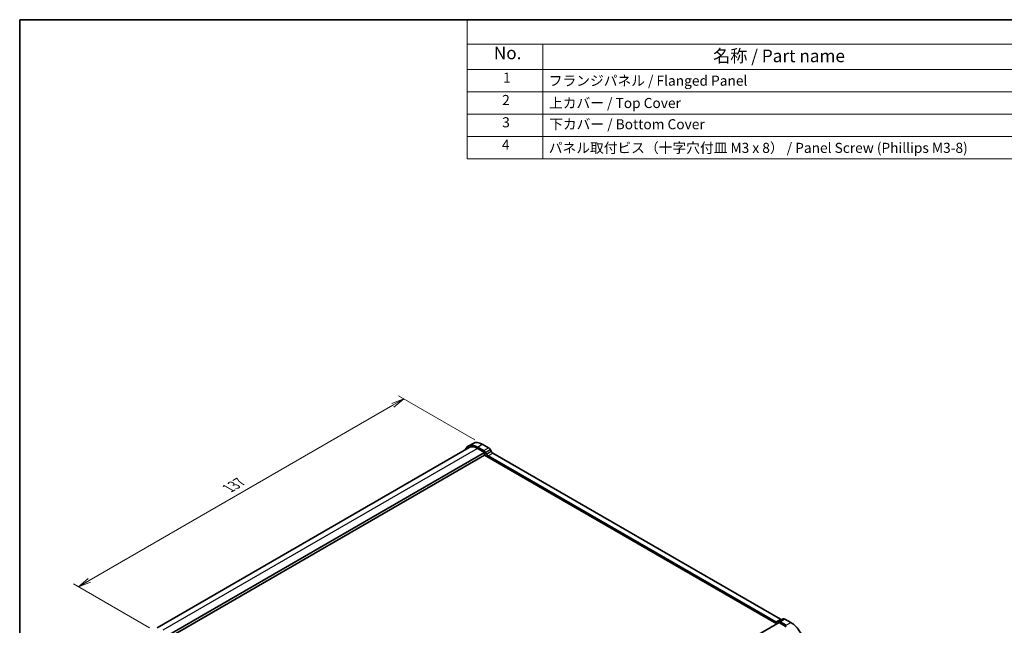
# Model space of a CAD drawing. Units: millimetres. Extents: x 0 to 4146, y 0 to 843.
# Drawn here: x 0 to 196, y 161 to 281 of the extents above; entities that cross this region are included whole.
import ezdxf

# ---------------------------------------------------------------- set-up
doc = ezdxf.new("R2010")
doc.units = ezdxf.units.MM
for name, color, linetype, lineweight in [('Border (ISO)', 7, 'Continuous', 35), ('Dimension (ISO)', 7, 'Continuous', 18), ('Dimension (ISO) @ 1', 7, 'Continuous', 18), ('Symbol (ISO)', 7, 'Continuous', 18), ('Visible (ISO)', 7, 'Continuous', 35), ('Visible Narrow (ISO)', 7, 'Continuous', 25)]:
    doc.layers.add(name, color=color, linetype=linetype, lineweight=lineweight)
doc.styles.add('Note Text (TK)', font='MS PGothic.ttf')
doc.styles.add('Note Text (TK2)', font='MS PGothic.ttf')
doc.dimstyles.new('Default - Method 1b (TK)', dxfattribs={"dimtxt": 2.5, "dimasz": 2.5, "dimexe": 1, "dimexo": 1.5, "dimgap": 1, "dimtad": 1, "dimrnd": 1e-08, "dimdsep": 46, "dimtxsty": 'Note Text (TK)', "dimblk": 'OPEN', "dimcen": 0.09, "dimdle": 5, "dimclrd": 100, "dimclre": 100, "dimclrt": 7, "dimadec": 1, "dimazin": 1, "dimtfac": 1, "dimtmove": 0, "dimatfit": 3, "dimldrblk": 'OPEN', "dimfxl": 1, "dimtolj": 1, "dimlwd": -1, "dimlwe": -1, "dimarcsym": 0})

# ---------------------------------------------------------------- blocks, each defined once
blk = doc.blocks.new('図面枠 tk図枠')
at = {"layer": 'Border (ISO)'}
for q in [(405.5, 289), (14.5, 8)]:
    blk.add_line((14.5, 289), q, dxfattribs=at)
blk = doc.blocks.new('構成内容 _ Components21')
at = {"layer": 'Symbol (ISO)'}
for p, q in [((405.5, 289), (103.38, 289)), ((103.38, 289), (103.38, 284.16)), ((405.5, 284.16), (103.38, 284.16)), ((103.38, 284.16), (103.38, 279.12)), ((118.38, 284.16), (118.38, 279.12)), ((405.5, 279.12), (103.38, 279.12)), ((103.38, 279.12), (103.38, 261.39)), ((118.38, 279.12), (118.38, 261.39)), ((405.5, 274.69), (103.38, 274.69)), ((405.5, 270.25), (103.38, 270.25)), ((405.5, 265.82), (103.38, 265.82)), ((405.5, 261.39), (103.38, 261.39))]:
    blk.add_line(p, q, dxfattribs=at)
at = {"layer": 'Symbol (ISO)', "color": 7, "attachment_point": 7}
for s, insert, char_height, style in [('No.', (108.64, 280.37), 2.5, 'Note Text (TK)'), ('名称 / Part name', (152.17, 279.79), 2.5, 'Note Text (TK)'), ('1', (110.48, 275.87), 2, 'Note Text (TK2)'), ('フランジパネル / Flanged Panel', (119.55, 275.27), 2, 'Note Text (TK2)'), ('2', (110.3, 271.44), 2, 'Note Text (TK2)'), ('上カバー / Top Cover\u3000\u3000', (119.6, 270.84), 2, 'Note Text (TK2)'), ('3', (110.3, 267.01), 2, 'Note Text (TK2)'), ('下カバー / Bottom Cover', (119.63, 266.63), 2, 'Note Text (TK2)'), ('4', (110.25, 262.57), 2, 'Note Text (TK2)'), ('パネル取付ビス（十字穴付皿 M3 x 8） / Panel Screw (Phillips M3-8)', (119.55, 261.94), 2, 'Note Text (TK2)')]:
    blk.add_mtext(s, dxfattribs=dict(at, insert=insert, char_height=char_height, style=style))
blk = doc.blocks.new('_Open')
at = {"color": 0, "linetype": 'ByBlock', "lineweight": -2}
for p, q in [((-1, 0.167), (0, 0)), ((-1, -0.167), (0, 0)), ((0, 0), (-1, 0))]:
    blk.add_line(p, q, dxfattribs=at)
blk = doc.blocks.new('*D24')
at = {"layer": 'Defpoints', "color": 0}
for p in [(91.85, 196.73), (11.66, 168.45), (27.27, 159.44)]:
    blk.add_point(p, dxfattribs=at)
at = {"layer": 'Dimension (ISO)', "color": 100}
for p, q in [((90.35, 197.59), (75.24, 206.32)), ((74.08, 204.49), (13.82, 169.7)), ((25.77, 160.31), (10.66, 169.03))]:
    blk.add_line(p, q, dxfattribs=at)
at = {"layer": 'Dimension (ISO)', "color": 100, "xscale": 2.5, "yscale": 2.5, "zscale": 2.5}
for p, rotation in [((76.24, 205.74), 29.99999999999997), ((11.66, 168.45), 210)]:
    blk.add_blockref('_Open', p, dxfattribs=dict(at, rotation=rotation))
at = {"layer": 'Dimension (ISO)', "color": 7, "insert": (41.43, 187.98), "char_height": 2.5, "attachment_point": 4, "rotation": 30, "style": 'Note Text (TK)'}
blk.add_mtext('\\A1;{\\Q-30.000;\\W0.816;\\H0.816x;137}', dxfattribs=at)

msp = doc.modelspace()

# ---------------------------------------------------------------- linework, layer by layer
at = {"layer": 'Visible (ISO)'}
for p, q in [((89.2415, 196.0754), (27.3085, 160.3184)), ((89.0749, 196.3641), (90.0177, 196.9084)), ((92.1271, 195.4787), (90.9082, 196.1825)), ((92.3224, 195.0938), (90.9082, 195.9103)), ((93.0699, 196.0231), (91.851, 196.7268)), ((93.5985, 195.333), (93.4033, 195.6712)), ((92.3224, 195.0938), (29.7428, 158.9635)), ((92.3224, 194.5495), (29.9798, 158.556)), ((92.3224, 194.5495), (92.3224, 195.0938)), ((150.3051, 161.0731), (92.3224, 194.5495)), ((92.6557, 194.7886), (92.4605, 195.1268)), ((150.1099, 161.458), (92.9891, 194.4368)), ((151.0527, 162.0024), (93.9319, 194.9811)), ((150.7766, 161.3453), (88.3155, 125.2834)), ((150.6385, 161.5377), (150.4432, 161.425)), ((150.6385, 161.5377), (151.5813, 162.0821)), ((152.1908, 160.5288), (150.7766, 161.3453)), ((152.1908, 160.801), (150.9718, 161.5047)), ((153.1336, 161.3453), (151.9146, 162.0491))]:
    msp.add_line(p, q, dxfattribs=at)
for centre, major_axis, start_param, end_param in [((90.9082, 193.1887), (-1.8333, 3.1754), 5.49778719, 6.71288189), ((90.9082, 193.1887), (-1.6667, 2.8868), 5.49778714, 6.28318531), ((91.851, 193.733), (-1.8333, 3.1754), 5.49778719, 6.28318531), ((93.0699, 195.4787), (-0.3333, 0.5774), 4.71238903, 5.49778719), ((92.1271, 194.9344), (-0.3333, 0.5774), 4.71238903, 5.49778719), ((92.9891, 194.9811), (-0.3333, 0.5774), 1.57079637, 2.35619454), ((93.9319, 195.5254), (-0.3333, 0.5774), 1.57079637, 2.35619454), ((150.1099, 162.0024), (0.3333, -0.5774), 5.49778719, 6.28318535), ((150.9718, 160.9604), (-0.3333, 0.5774), 5.49778719, 6.28318535), ((151.0527, 162.5467), (0.3333, -0.5774), 5.49778719, 6.28318535), ((151.9146, 161.5047), (-0.3333, 0.5774), 5.49778719, 6.28318535), ((153.1336, 158.3515), (-1.8333, 3.1754), 3.92699086, 5.49778719)]:
    msp.add_ellipse(centre, major_axis=major_axis, ratio=0.57735027, start_param=start_param, end_param=end_param, dxfattribs=at)
at = {"layer": 'Visible Narrow (ISO)'}
for p, q in [((90.9082, 195.9103), (28.4471, 159.8484)), ((90.9082, 196.1825), (91.851, 196.7268)), ((92.1271, 195.4787), (93.0699, 196.0231)), ((92.4605, 195.1268), (93.4033, 195.6712)), ((92.6557, 194.7886), (93.5985, 195.333)), ((92.9891, 194.4368), (93.9319, 194.9811)), ((150.1099, 161.458), (151.0527, 162.0024)), ((150.9718, 161.5047), (151.9146, 162.0491)), ((152.1908, 160.801), (153.1336, 161.3453))]:
    msp.add_line(p, q, dxfattribs=at)

# ---------------------------------------------------------------- block references
msp.add_blockref('図面枠 tk図枠', (-14.5, -8))
at = {"layer": 'Symbol (ISO)'}
msp.add_blockref('構成内容 _ Components21', (-14.5, -8), dxfattribs=at)

# ---------------------------------------------------------------- dimensions: what is measured, and where the dimension line sits
at = {"layer": 'Dimension (ISO) @ 1', "color": 100}
dim = msp.add_linear_dim(base=(11.6576, 168.4531), p1=(91.851, 196.7268), p2=(27.2686, 159.4401), angle=30, text='{\\Q-30.000;\\W0.816;\\H0.816x;<>}', dimstyle='Default - Method 1b (TK)', override={"dimscale": 1, "dimgap": 1, "dimdec": 2, "dimlfac": 1.837117, "dimtol": 0, "dimlim": 0, "dimtp": 0, "dimtm": 0, "dimtdec": 2, "dimtix": 0, "dimtofl": 0, "dimtmove": 0, "dimatfit": 1}, dxfattribs=at)
dim.commit()
dim.dimension.update_dxf_attribs({"geometry": '*D24', "text_midpoint": (43.9489, 187.0965), "dimtype": 128})

doc.saveas('drawing.dxf')
